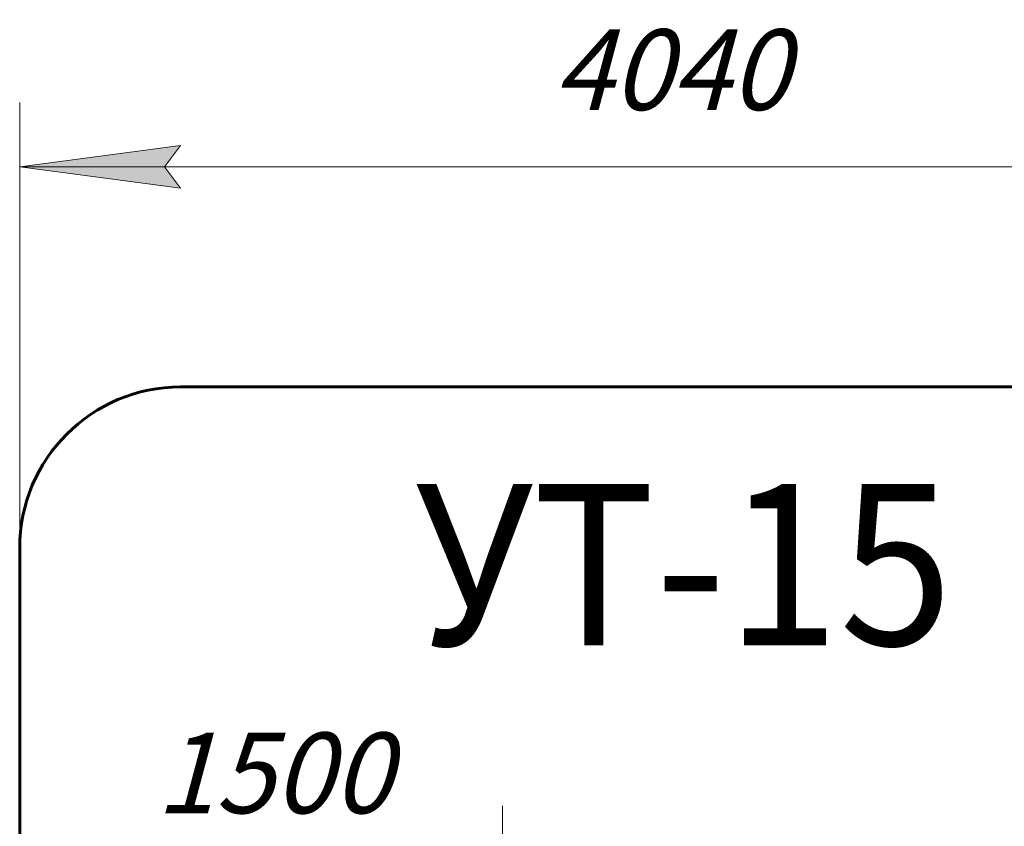
# Model space of a CAD drawing. Units: millimetres. Extents: x 18.3 to 68.7, y 150.4 to 198.5.
# Drawn here: x 18.3 to 48.9, y 173.4 to 198.5 of the extents above; entities that cross this region are included whole.
import ezdxf

# ---------------------------------------------------------------- set-up
doc = ezdxf.new("R2010")
doc.units = ezdxf.units.MM
doc.linetypes.add('K5LT_BASIC', pattern=[0])
doc.linetypes.add('K5LT_THIN', pattern=[0])
doc.layers.add('Системный слой (1)', color=7, linetype='Continuous', true_color=0x909090)
doc.styles.add('KDIMTEXTSTYLE', font='GOST_AU.SHX', dxfattribs={"width": 0.96, "oblique": 15, "height": 5})
doc.styles.add('KTEXTSTYLE', font='GOST_AU.SHX', dxfattribs={"width": 0.96, "height": 5})
doc.dimstyles.new('KDIMSTYLE (1.00)', dxfattribs={"dimtxt": 5, "dimasz": 1, "dimexe": 2, "dimexo": 0, "dimgap": 1, "dimtad": 1, "dimtxsty": 'KDIMTEXTSTYLE', "dimsah": 1, "dimcen": 0, "dimdle": 1, "dimadec": 0, "dimazin": 0, "dimtfac": 0.667, "dimtmove": 0, "dimatfit": 3, "dimfxl": 1, "dimtvp": 1, "dimtolj": 1, "dimtzin": 0, "dimarcsym": 0})

# ---------------------------------------------------------------- blocks, each defined once
blk = doc.blocks.new('U1')
at = {"layer": 'Системный слой (1)', "color": 150, "linetype": 'K5LT_BASIC', "lineweight": 60, "true_color": 0x0080ff}
for p, q in [((23.295, 187.059), (53.719, 187.059)), ((18.295, 155.359), (18.295, 182.059))]:
    blk.add_line(p, q, dxfattribs=at)
blk.add_arc((23.295, 182.059), 5, 90, 180, dxfattribs=at)
blk = doc.blocks.new('D0')
at = {"layer": 'Системный слой (1)'}
for points in [[(18.295, 193.889), (23.295, 194.548), (22.795, 193.889), (23.295, 193.231)], [(53.719, 193.231), (58.719, 193.889), (53.719, 194.548), (54.219, 193.889)]]:
    blk.add_hatch(color=7, dxfattribs=at).paths.add_polyline_path(points)
at = {"layer": 'Системный слой (1)', "color": 7, "linetype": 'K5LT_THIN', "lineweight": 18}
for p, q in [((18.295, 173.978), (18.295, 195.889)), ((58.719, 173.902), (58.719, 195.889)), ((18.295, 193.889), (23.295, 194.548)), ((23.295, 194.548), (22.795, 193.889)), ((54.219, 193.889), (53.719, 194.548)), ((53.719, 194.548), (58.719, 193.889)), ((23.295, 193.231), (18.295, 193.889)), ((18.295, 193.889), (58.719, 193.889)), ((22.795, 193.889), (23.295, 193.231)), ((58.719, 193.889), (53.719, 193.231)), ((53.719, 193.231), (54.219, 193.889))]:
    blk.add_line(p, q, dxfattribs=at)
blk.add_wipeout([(34.877, 194.889), (34.877, 198.457), (41.847, 198.457), (41.847, 194.889)]).dxf.layer = 'Системный слой (1)'
at = {"layer": 'Системный слой (1)', "color": 7, "insert": (34.877, 198.157), "char_height": 2.5, "attachment_point": 1, "style": 'KTEXTSTYLE'}
blk.add_mtext('\\H3.5;\\W0.965;\\Q15;\\Q15;\\H2.50;4040', dxfattribs=at)
blk = doc.blocks.new('KDIMARROW_01')
blk.add_hatch(color=0).paths.add_polyline_path([(-5, -0.658), (0, 0), (-5, 0.658), (-4.5, 0)])
at = {"color": 0, "linetype": 'K5LT_THIN', "lineweight": 18}
for p, q in [((-4.5, 0), (-5, 0.658)), ((-5, 0.658), (0, 0)), ((0, 0), (-5, -0.658)), ((-5, -0.658), (-4.5, 0))]:
    blk.add_line(p, q, dxfattribs=at)
at = {"layer": 'Системный слой (1)', "color": 0, "linetype": 'K5LT_THIN', "lineweight": 18}
blk.add_line((0, 0), (-1, 0), dxfattribs=at)
blk = doc.blocks.new('D1')
at = {"layer": 'Системный слой (1)'}
for points in [[(22.795, 172.059), (23.295, 172.718), (18.295, 172.059), (23.295, 171.401)], [(33.295, 172.059), (28.295, 172.718), (28.795, 172.059), (28.295, 171.401)]]:
    blk.add_hatch(color=7, dxfattribs=at).paths.add_polyline_path(points)
at = {"layer": 'Системный слой (1)', "color": 7, "linetype": 'K5LT_THIN', "lineweight": 18}
for p, q in [((18.295, 169.78), (18.295, 174.059)), ((33.295, 168.704), (33.295, 174.059)), ((18.295, 172.059), (23.295, 172.718)), ((23.295, 172.718), (22.795, 172.059)), ((28.795, 172.059), (28.295, 172.718)), ((28.295, 172.718), (33.295, 172.059)), ((23.295, 171.401), (18.295, 172.059)), ((33.295, 172.059), (18.295, 172.059)), ((22.795, 172.059), (23.295, 171.401)), ((33.295, 172.059), (28.295, 171.401)), ((28.295, 171.401), (28.795, 172.059))]:
    blk.add_line(p, q, dxfattribs=at)
blk.add_wipeout([(22.529, 173.059), (22.529, 176.627), (28.8, 176.627), (28.8, 173.059)]).dxf.layer = 'Системный слой (1)'
at = {"layer": 'Системный слой (1)', "color": 7, "insert": (22.529, 176.327), "char_height": 2.5, "attachment_point": 1, "style": 'KTEXTSTYLE'}
blk.add_mtext('\\H3.5;\\W0.965;\\Q15;\\Q15;\\H2.50;1500', dxfattribs=at)

msp = doc.modelspace()

# ---------------------------------------------------------------- block references
at = {"layer": 'Системный слой (1)'}
msp.add_blockref('U1', (0, 0), dxfattribs=at)

# ---------------------------------------------------------------- texts
at = {"layer": 'Системный слой (1)', "color": 7, "insert": (30.587, 184.043), "char_height": 5, "attachment_point": 1, "style": 'KTEXTSTYLE'}
msp.add_mtext('\\H3.5;\\W0.965;\\Q15;\\Q0;\\W0.930;\\H5.00;УТ-15', dxfattribs=at)

# ---------------------------------------------------------------- next in the draw order: dimensions: what is measured, and where the dimension line sits
at = {"layer": 'Системный слой (1)', "color": 7}
dim = msp.add_linear_dim(base=(18.295, 193.889), p1=(58.719, 173.902), p2=(18.295, 173.978), text='\\H2.5;\\W0.965;\\Q15;\\H2.5;\\W0.965;\\Q15;\\Q15;4040', dimstyle='KDIMSTYLE (1.00)', override={"dimexo": 0, "dimblk1": 'KDIMARROW_01', "dimblk2": 'KDIMARROW_01', "dimse1": 0, "dimse2": 0, "dimclrt": 7, "dimtolj": 1}, dxfattribs=at)
dim.commit()
dim.dimension.update_dxf_attribs({"geometry": 'D0', "text_midpoint": (38.507, 193.889), "dimtype": 160})

# ---------------------------------------------------------------- next in the draw order: dimensions: what is measured, and where the dimension line sits
dim = msp.add_linear_dim(base=(33.295, 172.059), p1=(18.295, 169.78), p2=(33.295, 168.704), text='\\H2.5;\\W0.965;\\Q15;\\H2.5;\\W0.965;\\Q15;\\Q15;1500', dimstyle='KDIMSTYLE (1.00)', override={"dimexo": 0, "dimblk1": 'KDIMARROW_01', "dimblk2": 'KDIMARROW_01', "dimse1": 0, "dimse2": 0, "dimclrt": 7, "dimtolj": 1}, dxfattribs=at)
dim.commit()
dim.dimension.update_dxf_attribs({"geometry": 'D1', "text_midpoint": (25.795, 172.059), "dimtype": 160})

doc.saveas('drawing.dxf')
